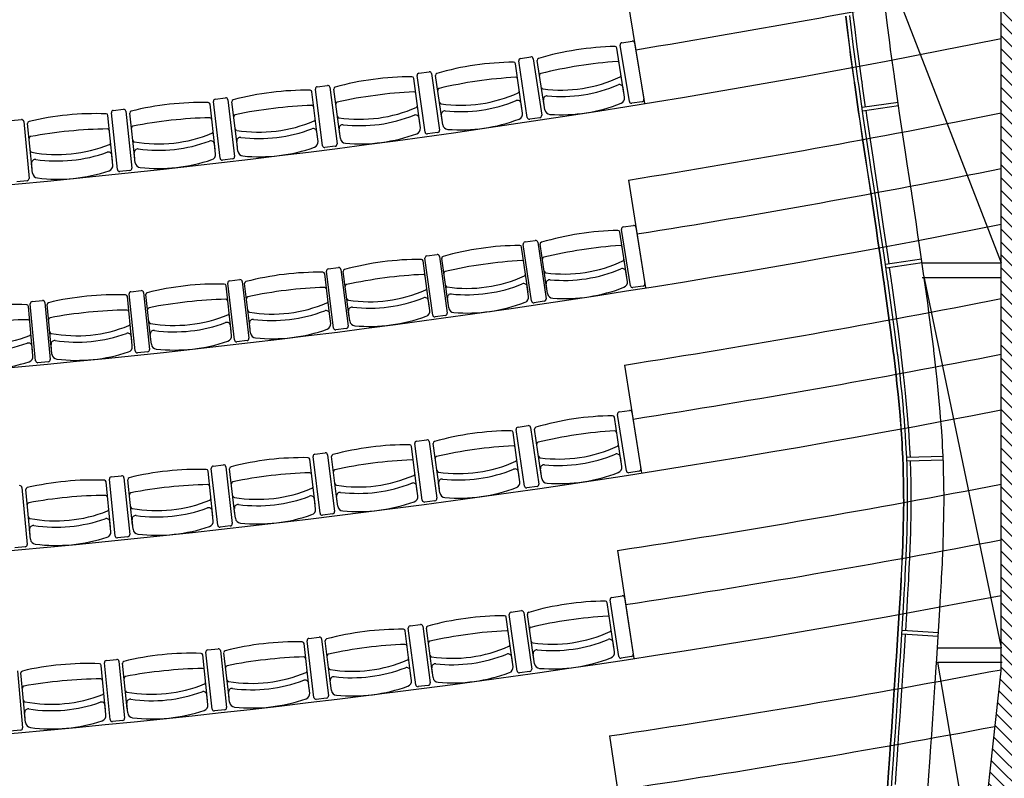
# Model space of a CAD drawing. Units: millimetres. Extents: x -1646 to 96220, y -18745 to 40556.
# Drawn here: x 85017 to 90424, y 1671 to 5835 of the extents above; entities that cross this region are included whole.
import ezdxf

# ---------------------------------------------------------------- set-up
doc = ezdxf.new("R2010")
doc.units = ezdxf.units.MM
doc.layers.add('JONZAC. Plancher Haut - PLAN HAUT R+2', color=251, linetype='Continuous')

# ---------------------------------------------------------------- blocks, each defined once
blk = doc.blocks.new('2014-07-17 __ Scéno Théâtre R+1')
for p, q in [((-282.8358, 163.4543), (-282.7395, 162.8621)), ((-282.8632, 163.1966), (-282.807, 163.2057)), ((-282.7938, 163.1961), (-282.7436, 162.886)), ((-282.8521, 162.9197), (-282.8908, 163.1671)), ((-282.8226, 162.8733), (-282.8727, 163.1834)), ((-283.4123, 162.8329), (-283.4482, 163.0807)), ((-283.3832, 162.7862), (-283.4299, 163.0968)), ((-283.4202, 163.1099), (-283.3639, 163.1184)), ((-283.3508, 163.1087), (-283.3041, 162.7981)), ((-283.2901, 162.8513), (-283.3287, 163.0987)), ((-283.9782, 163.0294), (-283.9218, 163.0373)), ((-283.9088, 163.0274), (-283.8655, 162.7163)), ((-283.9733, 162.7523), (-284.0065, 163.0006)), ((-283.9448, 162.7053), (-283.9881, 163.0164)), ((-283.8509, 162.7694), (-283.8868, 163.0172)), ((-284.5352, 162.678), (-284.5656, 162.9266)), ((-284.5072, 162.6306), (-284.547, 162.9422)), ((-284.5371, 162.9551), (-284.4806, 162.9623)), ((-284.4677, 162.9524), (-284.4278, 162.6408)), ((-284.4126, 162.6937), (-284.4458, 162.9419)), ((-282.8486, 162.8967), (-282.8568, 162.9496)), ((-285.0704, 162.5622), (-285.1068, 162.8742)), ((-285.0967, 162.887), (-285.0401, 162.8936)), ((-285.0274, 162.8835), (-284.9909, 162.5715)), ((-284.9752, 162.6242), (-285.0056, 162.8727)), ((-283.2865, 162.8283), (-283.2947, 162.8812)), ((-282.7531, 162.8728), (-282.8093, 162.8637)), ((-285.6343, 162.5), (-285.6673, 162.8124)), ((-285.657, 162.8251), (-285.6004, 162.831)), ((-285.5877, 162.8208), (-285.5548, 162.5084)), ((-285.5384, 162.5609), (-285.5661, 162.8098)), ((-285.0979, 162.6099), (-285.1256, 162.8587)), ((-283.4089, 162.8099), (-283.4166, 162.8629)), ((-286.218, 162.7693), (-286.1614, 162.7747)), ((-286.1488, 162.7643), (-286.1193, 162.4515)), ((-285.6613, 162.548), (-285.6862, 162.7971)), ((-283.9702, 162.7293), (-283.9773, 162.7824)), ((-283.8476, 162.7464), (-283.8552, 162.7994)), ((-283.3138, 162.7849), (-283.3701, 162.7765)), ((-286.1023, 162.5039), (-286.1272, 162.7531)), ((-284.5324, 162.6549), (-284.5389, 162.7081)), ((-284.4096, 162.6706), (-284.4166, 162.7237)), ((-283.8754, 162.7033), (-283.9317, 162.6954)), ((-284.9723, 162.6011), (-284.9788, 162.6543)), ((-285.0953, 162.5867), (-285.1012, 162.64)), ((-284.4378, 162.6279), (-284.4943, 162.6206)), ((-285.659, 162.5248), (-285.6643, 162.5781)), ((-285.5358, 162.5378), (-285.5418, 162.591)), ((-285.0011, 162.5587), (-285.0576, 162.5521)), ((-286.1, 162.4808), (-286.1054, 162.534)), ((-285.565, 162.4957), (-285.6217, 162.4897)), ((-286.1297, 162.439), (-286.1864, 162.4336)), ((-282.8282, 162.4426), (-282.7337, 161.8501)), ((-282.8167, 161.8615), (-282.866, 162.1718)), ((-282.8564, 162.185), (-282.8002, 162.1939)), ((-282.787, 162.1843), (-282.7377, 161.8741)), ((-283.3955, 162.1026), (-283.3392, 162.1109)), ((-282.837, 161.9095), (-282.875, 162.157)), ((-283.379, 161.8269), (-283.4143, 162.0748)), ((-283.3592, 161.7788), (-283.4052, 162.0895)), ((-283.3261, 162.1012), (-283.2801, 161.7905)), ((-283.2751, 161.8423), (-283.3131, 162.0898)), ((-283.9218, 161.7501), (-283.9545, 161.9983)), ((-283.9025, 161.7017), (-283.9453, 162.0129)), ((-283.9354, 162.0259), (-283.879, 162.0336)), ((-283.866, 162.0238), (-283.8233, 161.7126)), ((-283.8178, 161.7643), (-283.8531, 162.0122)), ((-284.4761, 161.9548), (-284.4196, 161.962)), ((-284.4067, 161.952), (-284.3673, 161.6404)), ((-285.0175, 161.8895), (-284.9609, 161.896)), ((-284.4654, 161.6789), (-284.4955, 161.9275)), ((-284.4466, 161.6303), (-284.4861, 161.942)), ((-284.3612, 161.6921), (-284.394, 161.9403)), ((-282.8335, 161.8865), (-282.8416, 161.9394)), ((-285.5595, 161.8298), (-285.5029, 161.8358)), ((-285.0097, 161.6134), (-285.0372, 161.8623)), ((-284.9914, 161.5647), (-285.0276, 161.8767)), ((-284.9481, 161.8859), (-284.912, 161.5739)), ((-284.9054, 161.6255), (-284.9355, 161.8741)), ((-283.3757, 161.8039), (-283.3833, 161.8569)), ((-283.2716, 161.8193), (-283.2797, 161.8723)), ((-282.7473, 161.8609), (-282.8035, 161.852)), ((-285.5546, 161.5537), (-285.5795, 161.8028)), ((-285.5369, 161.5047), (-285.5698, 161.8171)), ((-285.4902, 161.8255), (-285.4573, 161.5131)), ((-285.4502, 161.5647), (-285.4777, 161.8136)), ((-283.8145, 161.7413), (-283.822, 161.7943)), ((-286.1002, 161.4996), (-286.1225, 161.7491)), ((-286.083, 161.4505), (-286.1126, 161.7632)), ((-286.1022, 161.7758), (-286.0455, 161.7812)), ((-286.033, 161.7708), (-286.0033, 161.4581)), ((-285.9956, 161.5095), (-286.0206, 161.7587)), ((-283.9187, 161.727), (-283.9257, 161.7801)), ((-283.2898, 161.7774), (-283.3461, 161.769)), ((-284.4626, 161.6558), (-284.469, 161.709)), ((-284.3582, 161.669), (-284.3652, 161.7221)), ((-283.8331, 161.6996), (-283.8895, 161.6918)), ((-285.0071, 161.5903), (-285.013, 161.6435)), ((-284.9026, 161.6024), (-284.909, 161.6556)), ((-284.3772, 161.6275), (-284.4337, 161.6203)), ((-285.5523, 161.5305), (-285.5576, 161.5838)), ((-285.4476, 161.5415), (-285.4535, 161.5948)), ((-286.0981, 161.4765), (-286.1029, 161.5298)), ((-285.9933, 161.4864), (-285.9987, 161.5397)), ((-284.9221, 161.5611), (-284.9786, 161.5545)), ((-285.4676, 161.5004), (-285.5242, 161.4945)), ((-286.0137, 161.4455), (-286.0704, 161.4401)), ((-282.8486, 161.427), (-282.7561, 160.8342)), ((-282.8678, 160.8926), (-282.9049, 161.1403)), ((-282.8391, 160.8459), (-282.8873, 161.1563)), ((-282.8777, 161.1695), (-282.8214, 161.1782)), ((-282.8083, 161.1686), (-282.7601, 160.8582)), ((-283.4341, 161.0864), (-283.3777, 161.0946)), ((-283.3647, 161.0848), (-283.3198, 160.7739)), ((-283.4271, 160.8095), (-283.4616, 161.0575)), ((-283.399, 160.7625), (-283.4439, 161.0734)), ((-283.3061, 160.827), (-283.3432, 161.0746)), ((-283.9873, 160.7323), (-284.0191, 160.9807)), ((-283.9597, 160.685), (-284.0012, 160.9963)), ((-283.9913, 161.0093), (-283.9349, 161.0168)), ((-283.9219, 161.0069), (-283.8804, 160.6956)), ((-283.8661, 160.7485), (-283.9006, 160.9965)), ((-284.5211, 160.6134), (-284.5594, 160.9252)), ((-284.5494, 160.9381), (-284.4929, 160.945)), ((-284.48, 160.935), (-284.4417, 160.6232)), ((-284.4269, 160.6759), (-284.4588, 160.9243)), ((-282.8643, 160.8696), (-282.8722, 160.9226)), ((-285.1081, 160.8728), (-285.0516, 160.8791)), ((-285.0388, 160.8689), (-285.0039, 160.5568)), ((-284.5483, 160.661), (-284.5775, 160.9097)), ((-285.6676, 160.8134), (-285.6109, 160.8192)), ((-285.5983, 160.8089), (-285.5666, 160.4963)), ((-285.11, 160.5957), (-285.1365, 160.8448)), ((-285.0834, 160.5479), (-285.1183, 160.86)), ((-284.9885, 160.6094), (-285.0177, 160.8581)), ((-283.4239, 160.7864), (-283.4313, 160.8395)), ((-283.3026, 160.804), (-283.3106, 160.8569)), ((-282.7697, 160.845), (-282.826, 160.8363)), ((-286.1584, 160.7547), (-286.13, 160.4419)), ((-285.6724, 160.5364), (-285.6963, 160.7857)), ((-285.6462, 160.4883), (-285.6779, 160.8008)), ((-285.5507, 160.5487), (-285.5773, 160.7978)), ((-283.9843, 160.7092), (-283.9911, 160.7623)), ((-283.8629, 160.7254), (-283.8703, 160.7785)), ((-283.3295, 160.7608), (-283.3859, 160.7527)), ((-286.1136, 160.4941), (-286.1375, 160.7434)), ((-284.424, 160.6529), (-284.4308, 160.706)), ((-284.5456, 160.6379), (-284.5518, 160.6911)), ((-283.8903, 160.6826), (-283.9467, 160.6751)), ((-285.1075, 160.5726), (-285.1132, 160.6259)), ((-284.9858, 160.5863), (-284.992, 160.6395)), ((-284.4518, 160.6103), (-284.5083, 160.6034)), ((-285.6701, 160.5133), (-285.6752, 160.5666)), ((-285.5482, 160.5256), (-285.5539, 160.5789)), ((-285.014, 160.544), (-285.0706, 160.5377)), ((-286.1113, 160.471), (-286.1164, 160.5243)), ((-285.577, 160.4837), (-285.6336, 160.4779)), ((-286.1405, 160.4293), (-286.1972, 160.4242)), ((-282.8883, 160.4091), (-282.798, 159.8159)), ((-282.9183, 160.1517), (-282.862, 160.1602)), ((-282.9079, 159.875), (-282.9442, 160.1228)), ((-282.8809, 159.828), (-282.928, 160.1385)), ((-282.8489, 160.1505), (-282.8018, 159.8399)), ((-283.4381, 159.7469), (-283.4819, 160.058)), ((-283.4721, 160.071), (-283.4157, 160.0789)), ((-283.4027, 160.0691), (-283.3589, 159.7581)), ((-283.3465, 159.8109), (-283.3827, 160.0587)), ((-284.0267, 159.996), (-283.9703, 160.0034)), ((-283.4646, 159.7942), (-283.4983, 160.0424)), ((-284.0221, 159.7192), (-284.0532, 159.9677)), ((-283.9961, 159.6716), (-284.0367, 159.9831)), ((-283.9573, 159.9935), (-283.9167, 159.682)), ((-283.9038, 159.7346), (-283.9375, 159.9828)), ((-284.5803, 159.65), (-284.6088, 159.8988)), ((-284.5548, 159.6021), (-284.5922, 159.914)), ((-284.5821, 159.9269), (-284.5256, 159.9336)), ((-284.5127, 159.9236), (-284.4754, 159.6117)), ((-284.4619, 159.6642), (-284.493, 159.9127)), ((-282.9046, 159.852), (-282.9123, 159.905)), ((-285.1392, 159.5866), (-285.1652, 159.8356)), ((-285.1142, 159.5384), (-285.1483, 159.8507)), ((-285.1381, 159.8634), (-285.0815, 159.8696)), ((-285.0688, 159.8594), (-285.0347, 159.5471)), ((-285.0206, 159.5995), (-285.0492, 159.8483)), ((-283.3431, 159.7879), (-283.3509, 159.8409)), ((-285.6743, 159.4806), (-285.7052, 159.7932)), ((-285.6948, 159.8058), (-285.6382, 159.8114)), ((-285.6255, 159.801), (-285.5946, 159.4884)), ((-285.5801, 159.5407), (-285.606, 159.7898)), ((-283.4615, 159.7712), (-283.4687, 159.8242)), ((-282.8115, 159.8268), (-282.8678, 159.8183)), ((-286.1828, 159.7485), (-286.1552, 159.4355)), ((-286.1406, 159.4876), (-286.1639, 159.7369)), ((-285.6993, 159.5289), (-285.7226, 159.7782)), ((-284.0192, 159.6961), (-284.0258, 159.7493)), ((-283.9007, 159.7116), (-283.9079, 159.7647)), ((-283.3687, 159.745), (-283.4251, 159.7371)), ((-284.5777, 159.6269), (-284.5838, 159.6801)), ((-284.459, 159.6411), (-284.4656, 159.6943)), ((-285.018, 159.5764), (-285.0241, 159.6296)), ((-283.9267, 159.669), (-283.9831, 159.6617)), ((-285.5777, 159.5175), (-285.5832, 159.5708)), ((-285.1368, 159.5634), (-285.1424, 159.6167)), ((-284.4854, 159.5988), (-284.542, 159.5921)), ((-286.1384, 159.4644), (-286.1434, 159.5178)), ((-285.6971, 159.5057), (-285.7021, 159.5591)), ((-285.0449, 159.5344), (-285.1015, 159.5282)), ((-285.605, 159.4758), (-285.6616, 159.4702)), ((-286.1656, 159.423), (-286.2224, 159.418)), ((-282.9322, 159.3912), (-282.844, 158.7978))]:
    blk.add_line(p, q)
for centre, radius, start, end in [((-290.9746, 213.5033), 50.3064, 258.3098, 281.69045), ((-290.9746, 213.5033), 51.0064, 279.23642, 281.5278), ((-290.9746, 213.5033), 51.3064, 258.54077, 281.45948), ((-282.8613, 163.1852), 0.0115, 99.1912, 189.1912), ((-282.8051, 163.1943), 0.0115, 9.1912, 99.1988), ((-282.8687, 161.5894), 1.5865, 91.1624, 106.5867), ((-282.9007, 163.1655), 0.01, 8.8745, 91.4624), ((-283.4436, 161.5029), 1.5865, 90.5285, 105.9528), ((-283.458, 163.0793), 0.01, 8.2406, 90.8285), ((-283.4185, 163.0985), 0.0115, 98.5573, 188.5573), ((-283.3622, 163.107), 0.0115, 8.5573, 98.5649), ((-283.3188, 163.1003), 0.01, 106.2867, 188.8745), ((-282.7134, 160.5944), 2.5049, 94.0098, 103.7392), ((-282.8878, 163.0833), 0.01, 8.8745, 94.1998), ((-283.9766, 163.018), 0.0115, 97.9234, 187.9234), ((-283.9202, 163.0259), 0.0115, 7.9234, 97.931), ((-283.8769, 163.0186), 0.01, 105.6528, 188.2406), ((-283.306, 163.018), 0.01, 103.5493, 188.8745), ((-284.0193, 161.4227), 1.5865, 89.8946, 105.3189), ((-284.0164, 162.9992), 0.01, 7.6068, 90.1946), ((-283.2992, 160.5063), 2.5049, 93.3759, 103.1054), ((-283.4461, 162.9969), 0.01, 8.2406, 93.5659), ((-283.1989, 163.704), 0.7679, 262.6688, 295.0803), ((-282.8776, 163.0176), 0.01, 294.4603, 8.8745), ((-284.5959, 161.349), 1.5865, 89.2607, 104.685), ((-284.5755, 162.9253), 0.01, 6.9729, 89.5607), ((-284.5356, 162.9437), 0.0115, 97.2895, 187.2895), ((-284.4791, 162.9509), 0.0115, 7.2895, 97.2971), ((-284.4359, 162.9432), 0.01, 105.0189, 187.6068), ((-283.886, 160.4246), 2.5049, 92.742, 102.4715), ((-284.0053, 162.9167), 0.01, 7.6068, 92.932), ((-283.865, 162.9362), 0.01, 102.9154, 188.2406), ((-283.7503, 163.621), 0.7679, 262.0349, 294.4464), ((-283.4366, 162.9311), 0.01, 293.8264, 8.2406), ((-283.2957, 162.9523), 0.01, 188.8745, 263.2888), ((-283.1997, 163.7093), 0.8084, 264.7747, 292.9744), ((-282.8766, 162.9465), 0.02, 8.8745, 112.3861), ((-285.1733, 161.2816), 1.5865, 88.6268, 104.0511), ((-285.1355, 162.8576), 0.01, 6.339, 88.9268), ((-285.0954, 162.8755), 0.0115, 96.6556, 186.6556), ((-285.0388, 162.8821), 0.0115, 6.6556, 96.6632), ((-284.9956, 162.874), 0.01, 104.385, 186.9729), ((-284.4248, 162.8607), 0.01, 102.2815, 187.6068), ((-283.8554, 162.8705), 0.01, 188.2406, 262.6549), ((-283.7511, 163.6263), 0.8084, 264.1408, 292.3405), ((-283.4364, 162.86), 0.02, 8.2406, 111.7522), ((-283.275, 162.8843), 0.02, 85.363, 188.8745), ((-283.1985, 163.7015), 0.9006, 266.1778, 291.5713), ((-282.8782, 162.8921), 0.03, 291.0431, 8.8745), ((-282.8112, 162.8751), 0.0115, 189.1912, 279.1993), ((-282.755, 162.8842), 0.0115, 279.183, 9.1912), ((-285.6558, 162.8136), 0.0115, 96.0217, 186.0217), ((-285.5992, 162.8196), 0.0115, 6.0217, 96.0293), ((-285.5561, 162.8109), 0.01, 103.7511, 186.339), ((-284.4737, 160.3494), 2.5049, 92.1082, 101.8376), ((-284.5654, 162.8427), 0.01, 6.9729, 92.2981), ((-284.3026, 163.5441), 0.7679, 261.401, 293.8125), ((-283.9965, 162.8508), 0.01, 293.1925, 7.6068), ((-283.8355, 162.8022), 0.02, 84.7291, 188.2406), ((-283.4386, 162.8056), 0.03, 290.4092, 8.2406), ((-283.2568, 162.8329), 0.03, 188.8745, 266.7059), ((-290.9745, 213.5034), 51.7064, 279.06475, 281.36952), ((-286.1603, 162.7632), 0.0115, 5.3878, 95.3954), ((-286.1173, 162.7541), 0.01, 103.1172, 185.7051), ((-285.7514, 161.2206), 1.5865, 87.9929, 103.4172), ((-285.6962, 162.7961), 0.01, 5.7051, 88.2929), ((-285.0621, 160.2808), 2.5049, 91.4743, 101.2037), ((-285.1263, 162.7749), 0.01, 6.339, 91.6642), ((-284.9855, 162.7913), 0.01, 101.6476, 186.9729), ((-284.8558, 163.4734), 0.7679, 260.7671, 293.1786), ((-284.5574, 162.7767), 0.01, 292.5586, 6.9729), ((-284.416, 162.7948), 0.01, 187.6068, 262.021), ((-284.3033, 163.5495), 0.8084, 263.5069, 291.7066), ((-283.9971, 162.7797), 0.02, 7.6068, 111.1183), ((-283.75, 163.6186), 0.9006, 265.5439, 290.9374), ((-283.3718, 162.7879), 0.0115, 188.5573, 278.5654), ((-283.3155, 162.7964), 0.0115, 278.5491, 8.5573), ((-285.6513, 160.2186), 2.5049, 90.8404, 100.5698), ((-285.6879, 162.7133), 0.01, 5.7051, 91.0303), ((-285.5469, 162.7281), 0.01, 101.0137, 186.339), ((-285.119, 162.7088), 0.01, 291.9247, 6.339), ((-284.9775, 162.7254), 0.01, 186.9729, 261.3871), ((-284.8564, 163.4787), 0.8084, 262.873, 291.0727), ((-284.5587, 162.7056), 0.02, 6.9729, 110.4844), ((-284.3968, 162.7263), 0.02, 84.0952, 187.6068), ((-284, 162.7253), 0.03, 289.7754, 7.6068), ((-283.9333, 162.7069), 0.0115, 187.9234, 277.9315), ((-283.8769, 162.7147), 0.0115, 277.9152, 7.9234), ((-283.8179, 162.7507), 0.03, 188.2406, 266.072), ((-286.109, 162.6712), 0.01, 100.3798, 185.7051), ((-285.6813, 162.6472), 0.01, 291.2908, 5.7051), ((-285.5396, 162.6621), 0.01, 186.339, 260.7532), ((-285.4096, 163.4087), 0.7679, 260.1332, 292.5447), ((-285.4102, 163.4141), 0.8084, 262.2391, 290.4388), ((-285.1211, 162.6378), 0.02, 6.339, 109.8505), ((-284.959, 162.6567), 0.02, 83.4613, 186.9729), ((-284.5622, 162.6513), 0.03, 289.1415, 6.9729), ((-284.3798, 162.6746), 0.03, 187.6068, 265.4382), ((-284.3023, 163.5417), 0.9006, 264.91, 290.3035), ((-286.1024, 162.6051), 0.01, 185.7051, 260.1193), ((-285.9642, 163.3502), 0.7679, 259.4993, 291.9108), ((-285.9647, 163.3556), 0.8084, 261.6052, 289.8049), ((-285.6842, 162.5761), 0.02, 5.7051, 109.2166), ((-285.5219, 162.5932), 0.02, 82.8274, 186.339), ((-284.9426, 162.6047), 0.03, 186.9729, 264.8043), ((-284.8555, 163.4709), 0.9006, 264.2761, 289.6696), ((-284.4957, 162.6321), 0.0115, 187.2895, 277.2976), ((-284.4393, 162.6393), 0.0115, 277.2813, 7.2895), ((-286.0855, 162.536), 0.02, 82.1935, 185.7051), ((-285.4094, 163.4063), 0.9006, 263.6422, 289.0357), ((-285.1252, 162.5834), 0.03, 288.5076, 6.339), ((-285.0589, 162.5635), 0.0115, 186.6556, 276.6637), ((-285.0024, 162.5701), 0.0115, 276.6474, 6.6556), ((-285.9639, 163.3478), 0.9006, 263.0083, 288.4018), ((-285.6889, 162.5218), 0.03, 287.8737, 5.7051), ((-285.6229, 162.5012), 0.0115, 186.0217, 276.0298), ((-285.5663, 162.5072), 0.0115, 276.0135, 6.0217), ((-285.506, 162.5411), 0.03, 186.339, 264.1704), ((-290.9745, 213.5034), 52.0064, 279.06475, 281.30307), ((-286.1308, 162.4504), 0.0115, 275.3796, 5.3878), ((-286.0702, 162.4837), 0.03, 185.7051, 263.5365), ((-290.9746, 213.5033), 52.3064, 258.76273, 281.23751), ((-282.8572, 160.5792), 1.5865, 91.0079, 106.4321), ((-282.8849, 162.1555), 0.01, 8.72, 91.3079), ((-282.8546, 162.1736), 0.0115, 99.0203, 189.0203), ((-282.7984, 162.1825), 0.0115, 9.0203, 99.028), ((-283.3375, 162.0995), 0.0115, 8.419, 98.4266), ((-283.4131, 160.497), 1.5865, 90.4065, 105.8307), ((-283.4242, 162.0734), 0.01, 8.1186, 90.7065), ((-283.3938, 162.0912), 0.0115, 98.419, 188.419), ((-283.3032, 162.0913), 0.01, 106.1321, 188.72), ((-282.7045, 159.5839), 2.5049, 93.8553, 103.5847), ((-282.8722, 162.0732), 0.01, 8.72, 94.0453), ((-283.9699, 160.4205), 1.5865, 89.8051, 105.2294), ((-283.9645, 161.997), 0.01, 7.5172, 90.1051), ((-283.9338, 162.0145), 0.0115, 97.8176, 187.8176), ((-283.8774, 162.0222), 0.0115, 7.8176, 97.8253), ((-283.8432, 162.0137), 0.01, 105.5308, 188.1186), ((-283.2709, 159.5001), 2.5049, 93.2539, 102.9833), ((-283.4125, 161.991), 0.01, 8.1186, 93.4439), ((-283.2906, 162.009), 0.01, 103.3947, 188.72), ((-283.1817, 162.6947), 0.7679, 262.5143, 294.9257), ((-282.8622, 162.0075), 0.01, 294.3058, 8.72), ((-284.4746, 161.9434), 0.0115, 97.2162, 187.2162), ((-284.4182, 161.9506), 0.0115, 7.2162, 97.2239), ((-284.384, 161.9416), 0.01, 104.9294, 187.5172), ((-283.1825, 162.7001), 0.8084, 264.6202, 292.8198), ((-282.8614, 161.9364), 0.02, 8.72, 112.2315), ((-284.9596, 161.8846), 0.0115, 6.6148, 96.6225), ((-284.5274, 160.3499), 1.5865, 89.2037, 104.628), ((-284.5054, 161.9263), 0.01, 6.9159, 89.5037), ((-283.8381, 159.4222), 2.5049, 92.6525, 102.3819), ((-283.9536, 161.9145), 0.01, 7.5172, 92.8425), ((-283.8315, 161.9312), 0.01, 102.7933, 188.1186), ((-283.7154, 162.6158), 0.7679, 261.9129, 294.3243), ((-283.4031, 161.9252), 0.01, 293.7044, 8.1186), ((-283.2805, 161.9434), 0.01, 188.72, 263.1342), ((-283.2599, 161.8753), 0.02, 85.2085, 188.72), ((-285.5017, 161.8243), 0.0115, 6.0135, 96.0211), ((-285.0857, 160.2852), 1.5865, 88.6024, 104.0266), ((-285.0471, 161.8612), 0.01, 6.3145, 88.9023), ((-285.0162, 161.878), 0.0115, 96.6148, 186.6148), ((-284.9256, 161.8753), 0.01, 104.328, 186.9159), ((-284.4062, 159.3503), 2.5049, 92.0512, 101.7806), ((-284.4954, 161.8436), 0.01, 6.9159, 92.2411), ((-284.3731, 161.8591), 0.01, 102.192, 187.5172), ((-284.2499, 162.5424), 0.7679, 261.3115, 293.723), ((-283.9449, 161.8486), 0.01, 293.103, 7.5172), ((-283.8221, 161.8654), 0.01, 188.1186, 262.5328), ((-283.7161, 162.6211), 0.8084, 264.0188, 292.2184), ((-283.4031, 161.8541), 0.02, 8.1186, 111.6301), ((-283.1813, 162.6923), 0.9006, 266.0233, 291.4167), ((-282.8631, 161.882), 0.03, 290.8886, 8.72), ((-282.8053, 161.8634), 0.0115, 189.0203, 279.0285), ((-282.7491, 161.8723), 0.0115, 279.0122, 9.0203), ((-285.6445, 160.2263), 1.5865, 88.001, 103.4252), ((-285.5895, 161.8018), 0.01, 5.7131, 88.301), ((-285.5583, 161.8183), 0.0115, 96.0135, 186.0135), ((-285.4678, 161.8147), 0.01, 103.7266, 186.3145), ((-284.9749, 159.2843), 2.5049, 91.4498, 101.1792), ((-285.038, 161.7784), 0.01, 6.3145, 91.6398), ((-284.9156, 161.7926), 0.01, 101.5906, 186.9159), ((-284.3645, 161.7932), 0.01, 187.5172, 261.9315), ((-284.2506, 162.5477), 0.8084, 263.4174, 291.6171), ((-283.9456, 161.7775), 0.02, 7.5172, 111.0287), ((-283.8022, 161.7972), 0.02, 84.6071, 188.1186), ((-283.4054, 161.7997), 0.03, 290.2872, 8.1186), ((-283.2915, 161.7888), 0.0115, 278.4108, 8.419), ((-283.2419, 161.8239), 0.03, 188.72, 266.5514), ((-290.9745, 213.5034), 52.7064, 278.86892, 281.15101), ((-286.204, 160.1733), 1.5865, 87.3996, 102.8238), ((-286.1324, 161.7482), 0.01, 5.1117, 87.6996), ((-286.1011, 161.7643), 0.0115, 95.4121, 185.4121), ((-286.0444, 161.7697), 0.0115, 5.4121, 95.4197), ((-286.0106, 161.7597), 0.01, 103.1252, 185.7131), ((-285.5443, 159.2243), 2.5049, 90.8484, 100.5778), ((-285.5812, 161.719), 0.01, 5.7131, 91.0384), ((-285.4586, 161.7319), 0.01, 100.9892, 186.3145), ((-284.7851, 162.4746), 0.7679, 260.7101, 293.1216), ((-284.4874, 161.7777), 0.01, 292.5016, 6.9159), ((-284.3453, 161.7247), 0.02, 84.0057, 187.5172), ((-283.7848, 161.7455), 0.03, 188.1186, 265.95), ((-283.715, 162.6133), 0.9006, 265.4219, 290.8153), ((-283.3478, 161.7805), 0.0115, 188.419, 278.4271), ((-286.1143, 159.1703), 2.5049, 90.247, 99.9764), ((-286.125, 161.6652), 0.01, 5.1117, 90.437), ((-286.0023, 161.6769), 0.01, 100.3878, 185.7131), ((-285.321, 162.4124), 0.7679, 260.1088, 292.5202), ((-285.0307, 161.7124), 0.01, 291.9003, 6.3145), ((-284.9076, 161.7267), 0.01, 186.9159, 261.3301), ((-284.8892, 161.658), 0.02, 83.4043, 186.9159), ((-284.7858, 162.4799), 0.8084, 262.816, 291.0157), ((-284.4889, 161.7066), 0.02, 6.9159, 110.4274), ((-284.2495, 162.5399), 0.9006, 264.8205, 290.214), ((-283.9485, 161.7231), 0.03, 289.6858, 7.5172), ((-283.8911, 161.7033), 0.0115, 187.8176, 277.8258), ((-283.8347, 161.711), 0.0115, 277.8094, 7.8176), ((-285.8576, 162.3559), 0.7679, 259.5074, 291.9188), ((-285.5746, 161.6529), 0.01, 291.2989, 5.7131), ((-285.4513, 161.6659), 0.01, 186.3145, 260.7287), ((-285.3216, 162.4178), 0.8084, 262.2146, 290.4143), ((-285.0329, 161.6413), 0.02, 6.3145, 109.826), ((-284.7848, 162.4721), 0.9006, 264.2191, 289.6126), ((-284.4923, 161.6522), 0.03, 289.0845, 6.9159), ((-284.4352, 161.6318), 0.0115, 187.2162, 277.2244), ((-284.3787, 161.6389), 0.0115, 277.208, 7.2162), ((-284.3284, 161.6729), 0.03, 187.5172, 265.3486), ((-286.3947, 162.305), 0.7679, 258.906, 291.3174), ((-286.1191, 161.5991), 0.01, 290.6975, 5.1117), ((-285.9957, 161.6107), 0.01, 185.7131, 260.1273), ((-285.8581, 162.3613), 0.8084, 261.6133, 289.8129), ((-285.5775, 161.5818), 0.02, 5.7131, 109.2246), ((-285.4337, 161.597), 0.02, 82.803, 186.3145), ((-285.0369, 161.587), 0.03, 288.4831, 6.3145), ((-284.9234, 161.5725), 0.0115, 276.6067, 6.6148), ((-284.8728, 161.606), 0.03, 186.9159, 264.7473), ((-286.3952, 162.3104), 0.8084, 261.0119, 289.2116), ((-286.1228, 161.528), 0.02, 5.1117, 108.6232), ((-285.9788, 161.5417), 0.02, 82.2016, 185.7131), ((-285.5822, 161.5275), 0.03, 287.8817, 5.7131), ((-285.4688, 161.5119), 0.0115, 276.0053, 6.0135), ((-285.4178, 161.5448), 0.03, 186.3145, 264.1459), ((-285.3208, 162.41), 0.9006, 263.6178, 289.0112), ((-284.98, 161.566), 0.0115, 186.6148, 276.623), ((-286.128, 161.4738), 0.03, 287.2803, 5.1117), ((-286.0148, 161.457), 0.0115, 275.4039, 5.4121), ((-285.9635, 161.4894), 0.03, 185.7131, 263.5445), ((-285.8574, 162.3535), 0.9006, 263.0164, 288.4098), ((-285.5254, 161.5059), 0.0115, 186.0135, 276.0216), ((-290.9745, 213.5034), 53.0064, 278.86892, 281.0871), ((-286.3945, 162.3026), 0.9006, 262.415, 287.8084), ((-286.0715, 161.4516), 0.0115, 185.4121, 275.4202), ((-290.9746, 213.5033), 53.3064, 258.9762, 281.02403), ((-282.8925, 159.5625), 1.5865, 90.8092, 106.2335), ((-282.9148, 161.1388), 0.01, 8.5213, 91.1092), ((-282.8759, 161.1581), 0.0115, 98.8253, 188.8253), ((-282.8197, 161.1668), 0.0115, 8.8253, 98.833), ((-283.4324, 161.075), 0.0115, 98.2167, 188.2167), ((-283.3761, 161.0832), 0.0115, 8.2167, 98.2243), ((-283.3333, 161.0761), 0.01, 105.9335, 188.5213), ((-283.466, 159.4797), 1.5865, 90.2006, 105.6248), ((-283.4715, 161.0561), 0.01, 7.9127, 90.5005), ((-282.7433, 158.5666), 2.5049, 93.6566, 103.3861), ((-282.9024, 161.0565), 0.01, 8.5213, 93.8466), ((-284.0403, 159.4029), 1.5865, 89.5919, 105.0161), ((-284.029, 160.9794), 0.01, 7.304, 89.8919), ((-283.9898, 160.9979), 0.0115, 97.608, 187.608), ((-283.9334, 161.0054), 0.0115, 7.608, 97.6157), ((-283.8907, 160.9979), 0.01, 105.3248, 187.9127), ((-283.3274, 158.4822), 2.5049, 93.048, 102.7774), ((-283.46, 160.9737), 0.01, 7.9127, 93.238), ((-283.321, 160.9937), 0.01, 103.1961, 188.5213), ((-283.2097, 161.6791), 0.7679, 262.3156, 294.7271), ((-282.8926, 160.9907), 0.01, 294.1071, 8.5213), ((-284.6154, 159.3323), 1.5865, 88.9832, 104.4075), ((-284.5874, 160.9086), 0.01, 6.6953, 89.2832), ((-284.548, 160.9266), 0.0115, 96.9993, 186.9993), ((-284.4915, 160.9336), 0.0115, 6.9993, 97.007), ((-284.4488, 160.9256), 0.01, 104.7162, 187.304), ((-283.8792, 160.9154), 0.01, 102.5874, 187.9127), ((-283.3111, 160.928), 0.01, 188.5213, 262.9356), ((-283.2105, 161.6844), 0.8084, 264.4215, 292.6212), ((-282.892, 160.9196), 0.02, 8.5213, 112.0329), ((-285.1069, 160.8613), 0.0115, 96.3907, 186.3907), ((-285.0503, 160.8677), 0.0115, 6.3907, 96.3983), ((-285.0077, 160.8592), 0.01, 104.1075, 186.6953), ((-283.9123, 158.4041), 2.5049, 92.4393, 102.1687), ((-284.0185, 160.8968), 0.01, 7.304, 92.6293), ((-283.7606, 161.5995), 0.7679, 261.707, 294.1184), ((-283.4509, 160.9079), 0.01, 293.4985, 7.9127), ((-283.2908, 160.8599), 0.02, 85.0098, 188.5213), ((-282.894, 160.8652), 0.03, 290.6899, 8.5213), ((-285.6664, 160.802), 0.0115, 95.782, 185.782), ((-285.6098, 160.8077), 0.0115, 5.782, 95.7897), ((-285.5673, 160.7988), 0.01, 103.4988, 186.0867), ((-285.1913, 159.2678), 1.5865, 88.3746, 103.7988), ((-285.1465, 160.8437), 0.01, 6.0867, 88.6745), ((-284.498, 158.3322), 2.5049, 91.8306, 101.56), ((-284.5777, 160.8259), 0.01, 6.6953, 92.0206), ((-284.4383, 160.843), 0.01, 101.9787, 187.304), ((-284.3124, 161.5258), 0.7679, 261.0983, 293.5097), ((-284.01, 160.8309), 0.01, 292.8898, 7.304), ((-283.8701, 160.8496), 0.01, 187.9127, 262.3269), ((-283.7614, 161.6048), 0.8084, 263.8128, 292.0125), ((-283.4511, 160.8367), 0.02, 7.9127, 111.4242), ((-283.2093, 161.6766), 0.9006, 265.8246, 291.2181), ((-282.8277, 160.8477), 0.0115, 188.8253, 278.8335), ((-282.7715, 160.8564), 0.0115, 278.8172, 8.8253), ((-286.1699, 160.7537), 0.0115, 5.1733, 95.181), ((-285.7677, 159.2095), 1.5865, 87.7659, 103.1901), ((-285.7062, 160.7848), 0.01, 5.478, 88.0659), ((-285.0845, 158.2665), 2.5049, 91.222, 100.9514), ((-285.1377, 160.7609), 0.01, 6.0867, 91.412), ((-284.998, 160.7765), 0.01, 101.3701, 186.6953), ((-284.5699, 160.7599), 0.01, 292.2811, 6.6953), ((-284.4298, 160.7771), 0.01, 187.304, 261.7182), ((-284.3131, 161.5311), 0.8084, 263.2042, 291.4038), ((-284.011, 160.7598), 0.02, 7.304, 110.8155), ((-283.8505, 160.7812), 0.02, 84.4012, 187.9127), ((-283.4536, 160.7823), 0.03, 290.0813, 7.9127), ((-283.3875, 160.7641), 0.0115, 188.2167, 278.2248), ((-283.3312, 160.7723), 0.0115, 278.2085, 8.2167), ((-283.273, 160.8084), 0.03, 188.5213, 266.3527), ((-290.9745, 213.5034), 53.7064, 278.65965, 280.94079), ((-286.1275, 160.7444), 0.01, 102.8902, 185.478), ((-285.6716, 158.2071), 2.5049, 90.6133, 100.3427), ((-285.6983, 160.7019), 0.01, 5.478, 90.8033), ((-285.5585, 160.716), 0.01, 100.7614, 186.0867), ((-284.9903, 160.7105), 0.01, 186.6953, 261.1096), ((-284.865, 161.458), 0.7679, 260.4896, 292.9011), ((-284.8656, 161.4633), 0.8084, 262.5955, 290.7952), ((-284.5717, 160.6888), 0.02, 6.6953, 110.2069), ((-284.4109, 160.7085), 0.02, 83.7925, 187.304), ((-284.0141, 160.7054), 0.03, 289.4726, 7.304), ((-283.8332, 160.7296), 0.03, 187.9127, 265.7441), ((-283.7603, 161.5971), 0.9006, 265.216, 290.6094), ((-286.1196, 160.6615), 0.01, 100.1527, 185.478), ((-285.5514, 160.65), 0.01, 186.0867, 260.5009), ((-285.4182, 161.396), 0.7679, 259.881, 292.2924), ((-285.1306, 160.6948), 0.01, 291.6725, 6.0867), ((-284.9721, 160.6418), 0.02, 83.1838, 186.6953), ((-284.3942, 160.6567), 0.03, 187.304, 265.1354), ((-284.3121, 161.5234), 0.9006, 264.6073, 290.0007), ((-283.9482, 160.6865), 0.0115, 187.608, 277.6162), ((-283.8918, 160.694), 0.0115, 277.5998, 7.608), ((-286.1132, 160.5953), 0.01, 185.478, 259.8922), ((-285.972, 161.3399), 0.7679, 259.2723, 291.6837), ((-285.6919, 160.6357), 0.01, 291.0638, 5.478), ((-285.534, 160.581), 0.02, 82.5752, 186.0867), ((-285.4188, 161.4014), 0.8084, 261.9868, 290.1865), ((-285.1331, 160.6238), 0.02, 6.0867, 109.5982), ((-284.8647, 161.4555), 0.9006, 263.9986, 289.3921), ((-284.5754, 160.6344), 0.03, 288.8639, 6.6953), ((-284.5097, 160.6148), 0.0115, 186.9993, 277.0075), ((-284.4532, 160.6218), 0.0115, 276.9912, 6.9993), ((-286.0965, 160.5262), 0.02, 81.9665, 185.478), ((-285.9726, 161.3453), 0.8084, 261.3782, 289.5778), ((-285.6952, 160.5647), 0.02, 5.478, 108.9895), ((-285.4179, 161.3936), 0.9006, 263.39, 288.7834), ((-285.1373, 160.5694), 0.03, 288.2553, 6.0867), ((-285.0719, 160.5491), 0.0115, 186.3907, 276.3988), ((-285.0153, 160.5555), 0.0115, 276.3825, 6.3907), ((-284.956, 160.5898), 0.03, 186.6953, 264.5267), ((-285.7, 160.5104), 0.03, 287.6466, 5.478), ((-285.6348, 160.4894), 0.0115, 185.782, 275.7902), ((-285.5781, 160.4952), 0.0115, 275.7738, 5.782), ((-285.5184, 160.5288), 0.03, 186.0867, 263.9181), ((-286.1415, 160.4408), 0.0115, 275.1652, 5.1733), ((-286.0815, 160.4738), 0.03, 185.478, 263.3094), ((-285.9718, 161.3375), 0.9006, 262.7813, 288.1747), ((-290.9745, 213.5034), 54.0064, 278.65965, 280.87928), ((-290.9746, 213.5033), 54.3064, 259.18166, 280.81856), ((-282.8603, 160.1488), 0.0115, 8.6169, 98.6245), ((-282.9374, 158.5449), 1.5865, 90.608, 106.0322), ((-282.9541, 160.1213), 0.01, 8.3201, 90.9079), ((-282.9166, 160.1403), 0.0115, 98.6169, 188.6169), ((-283.4705, 160.0596), 0.0115, 98.0226, 188.0226), ((-283.4141, 160.0675), 0.0115, 8.0226, 98.0303), ((-283.3728, 160.0601), 0.01, 105.7322, 188.3201), ((-283.9688, 159.992), 0.0115, 7.4283, 97.436), ((-283.5078, 158.4645), 1.5865, 90.0137, 105.4379), ((-283.5082, 160.041), 0.01, 7.7258, 90.3136), ((-282.7917, 157.5485), 2.5049, 93.4554, 103.1848), ((-282.942, 160.0389), 0.01, 8.3201, 93.6453), ((-284.0791, 158.39), 1.5865, 89.4194, 104.8436), ((-284.0631, 159.9665), 0.01, 7.1315, 89.7193), ((-284.0252, 159.9846), 0.0115, 97.4283, 187.4283), ((-283.9276, 159.9841), 0.01, 105.1379, 187.7258), ((-283.3725, 157.4667), 2.5049, 92.8611, 102.5905), ((-283.497, 159.9585), 0.01, 7.7258, 93.0511), ((-283.3608, 159.9777), 0.01, 102.9948, 188.3201), ((-283.2471, 160.6626), 0.7679, 262.1143, 294.5258), ((-282.9324, 159.9732), 0.01, 293.9058, 8.3201), ((-284.6511, 158.3215), 1.5865, 88.8251, 104.2493), ((-284.6188, 159.8976), 0.01, 6.5372, 89.1251), ((-284.5807, 159.9154), 0.0115, 96.834, 186.834), ((-284.5242, 159.9222), 0.0115, 6.834, 96.8417), ((-284.483, 159.9139), 0.01, 104.5436, 187.1315), ((-283.9541, 157.3908), 2.5049, 92.2668, 101.9962), ((-284.0527, 159.8838), 0.01, 7.1315, 92.4568), ((-283.9164, 159.9016), 0.01, 102.4005, 187.7258), ((-283.488, 159.8927), 0.01, 293.3116, 7.7258), ((-283.3512, 159.912), 0.01, 188.3201, 262.7343), ((-283.2479, 160.668), 0.8084, 264.2202, 292.4199), ((-282.9321, 159.9021), 0.02, 8.3201, 111.8316), ((-285.2238, 158.2589), 1.5865, 88.2308, 103.655), ((-285.1751, 159.8346), 0.01, 5.9429, 88.5308), ((-285.1369, 159.852), 0.0115, 96.2397, 186.2397), ((-285.0803, 159.8582), 0.0115, 6.2397, 96.2474), ((-285.0392, 159.8495), 0.01, 103.9493, 186.5372), ((-284.4727, 159.8313), 0.01, 101.8062, 187.1315), ((-283.7956, 160.5853), 0.7679, 261.5201, 293.9315), ((-283.7963, 160.5907), 0.8084, 263.6259, 291.8256), ((-283.4885, 159.8216), 0.02, 7.7258, 111.2373), ((-283.3311, 159.8437), 0.02, 84.8086, 188.3201), ((-282.9342, 159.8477), 0.03, 290.4887, 8.3201), ((-282.8132, 159.8382), 0.0115, 278.6087, 8.6169), ((-285.7976, 158.2021), 1.5865, 87.636, 103.0602), ((-285.7326, 159.7773), 0.01, 5.3481, 87.9359), ((-285.6937, 159.7943), 0.0115, 95.6454, 185.6454), ((-285.637, 159.7999), 0.0115, 5.6454, 95.6531), ((-285.596, 159.7908), 0.01, 103.355, 185.9429), ((-284.5365, 157.321), 2.5049, 91.6725, 101.4019), ((-284.6093, 159.8149), 0.01, 6.5372, 91.8625), ((-284.3448, 160.5137), 0.7679, 260.9258, 293.3372), ((-284.0445, 159.8179), 0.01, 292.7173, 7.1315), ((-283.9074, 159.8358), 0.01, 187.7258, 262.14), ((-283.888, 159.7674), 0.02, 84.2143, 187.7258), ((-283.3134, 159.7922), 0.03, 188.3201, 266.1515), ((-283.2467, 160.6602), 0.9006, 265.6233, 291.0168), ((-282.8695, 159.8297), 0.0115, 188.6169, 278.625), ((-286.1539, 159.7378), 0.01, 102.7602, 185.3481), ((-285.1196, 157.2573), 2.5049, 91.0782, 100.8076), ((-285.1665, 159.7518), 0.01, 5.9429, 91.2682), ((-285.0297, 159.7667), 0.01, 101.2119, 186.5372), ((-284.8948, 160.4478), 0.7679, 260.3315, 292.7429), ((-284.6017, 159.7489), 0.01, 292.123, 6.5372), ((-284.4645, 159.7654), 0.01, 187.1315, 261.5457), ((-284.3455, 160.5191), 0.8084, 263.0317, 291.2313), ((-284.0457, 159.7468), 0.02, 7.1315, 110.643), ((-283.7952, 160.5829), 0.9006, 265.0291, 290.4225), ((-283.4912, 159.7671), 0.03, 289.8944, 7.7258), ((-283.4267, 159.7485), 0.0115, 188.0226, 278.0308), ((-283.3703, 159.7565), 0.0115, 278.0144, 8.0226), ((-290.9745, 213.5034), 54.7064, 278.45371, 280.73841), ((-285.7038, 157.1995), 2.5049, 90.4834, 100.2128), ((-285.7248, 159.6944), 0.01, 5.3481, 90.6734), ((-285.5874, 159.708), 0.01, 100.6176, 185.9429), ((-285.4454, 160.3876), 0.7679, 259.7372, 292.1486), ((-285.1596, 159.6857), 0.01, 291.5287, 5.9429), ((-285.0222, 159.7007), 0.01, 186.5372, 260.9514), ((-284.8954, 160.4531), 0.8084, 262.4374, 290.637), ((-284.6036, 159.6778), 0.02, 6.5372, 110.0487), ((-284.4458, 159.6967), 0.02, 83.62, 187.1315), ((-284.049, 159.6924), 0.03, 289.3001, 7.1315), ((-283.9282, 159.6805), 0.0115, 277.4201, 7.4283), ((-283.8709, 159.7156), 0.03, 187.7258, 265.5572), ((-286.1462, 159.6549), 0.01, 100.0228, 185.3481), ((-285.9971, 160.3331), 0.7679, 259.1424, 291.5538), ((-285.7186, 159.6282), 0.01, 290.9339, 5.3481), ((-285.5805, 159.6419), 0.01, 185.9429, 260.3571), ((-285.446, 160.3929), 0.8084, 261.8431, 290.0427), ((-285.1623, 159.6146), 0.02, 5.9429, 109.4544), ((-285.0042, 159.6319), 0.02, 83.0257, 186.5372), ((-284.6075, 159.6235), 0.03, 288.7058, 6.5372), ((-284.4292, 159.6448), 0.03, 187.1315, 264.9629), ((-284.3445, 160.5113), 0.9006, 264.4348, 289.8282), ((-283.9846, 159.6731), 0.0115, 187.4283, 277.4365), ((-286.14, 159.5888), 0.01, 185.3481, 259.7623), ((-285.9976, 160.3384), 0.8084, 261.2483, 289.4479), ((-285.722, 159.5572), 0.02, 5.3481, 108.8596), ((-285.5633, 159.5729), 0.02, 82.4314, 185.9429), ((-284.9882, 159.5798), 0.03, 186.5372, 264.3686), ((-284.8945, 160.4454), 0.9006, 263.8405, 289.2339), ((-284.5433, 159.6035), 0.0115, 186.834, 276.8422), ((-284.4868, 159.6103), 0.0115, 276.8258, 6.834), ((-286.1235, 159.5196), 0.02, 81.8366, 185.3481), ((-285.5478, 159.5207), 0.03, 185.9429, 263.7743), ((-285.4452, 160.3851), 0.9006, 263.2462, 288.6396), ((-285.1667, 159.5603), 0.03, 288.1115, 5.9429), ((-285.1027, 159.5397), 0.0115, 186.2397, 276.2479), ((-285.0461, 159.5459), 0.0115, 276.2316, 6.2397), ((-286.1085, 159.4672), 0.03, 185.3481, 263.1795), ((-285.9969, 160.3306), 0.9006, 262.6514, 288.0448), ((-285.727, 159.5029), 0.03, 287.5167, 5.3481), ((-285.6628, 159.4817), 0.0115, 185.6454, 275.6536), ((-285.6061, 159.4873), 0.0115, 275.6373, 5.6454), ((-286.1667, 159.4345), 0.0115, 275.043, 5.0511), ((-290.9746, 213.5033), 55.0064, 278.45371, 280.64386)]:
    blk.add_arc(centre, radius, start, end)
blk = doc.blocks.new('2014-03-03 __ Conques R+1')
for p, q in [((-281.4499, 1665.3939), (-280.7813, 1663.6711)), ((-281.347, 1664.5517), (-281.545, 1664.5234)), ((-281.3441, 1664.5319), (-281.5421, 1664.5036)), ((-281.2182, 1663.6909), (-281.4161, 1663.6618)), ((-281.2153, 1663.6711), (-281.4132, 1663.642)), ((-281.2153, 1663.6711), (-280.7813, 1663.6711)), ((-281.2153, 1663.5911), (-280.7813, 1663.5911)), ((-281.203, 1663.5866), (-280.7813, 1661.5584)), ((-281.0991, 1662.6071), (-281.2982, 1662.6029)), ((-281.0987, 1662.5871), (-281.2978, 1662.5829)), ((-281.1265, 1661.6203), (-281.3261, 1661.6326)), ((-281.1252, 1661.6402), (-281.3249, 1661.6525)), ((-281.1304, 1661.5584), (-280.7813, 1661.5584)), ((-281.1304, 1661.4784), (-280.7761, 1661.4784)), ((-281.1304, 1661.4784), (-280.9143, 1660.218))]:
    blk.add_line(p, q)
for points in [[(-281.4034, 1660.7897), (-281.3975, 1660.8729), (-281.3923, 1660.946), (-281.3864, 1661.0313), (-281.3818, 1661.0968), (-281.3758, 1661.1833), (-281.3718, 1661.2416), (-281.366, 1661.3285), (-281.3625, 1661.3797), (-281.3568, 1661.4663), (-281.3539, 1661.5107), (-281.346, 1661.634), (-281.339, 1661.7491), (-281.3327, 1661.8555), (-281.3285, 1661.9327), (-281.3273, 1661.9542), (-281.3236, 1662.0297), (-281.3228, 1662.0463), (-281.3197, 1662.1215), (-281.3192, 1662.133), (-281.3168, 1662.2094), (-281.3166, 1662.2153), (-281.3151, 1662.2879), (-281.315, 1662.2944), (-281.315, 1662.295), (-281.3144, 1662.3715), (-281.3145, 1662.3796), (-281.3149, 1662.4475), (-281.3153, 1662.4655), (-281.3165, 1662.5238), (-281.3177, 1662.5549), (-281.3194, 1662.6015), (-281.322, 1662.65), (-281.3235, 1662.6817), (-281.3284, 1662.7538), (-281.3291, 1662.7658), (-281.3324, 1662.8074), (-281.3363, 1662.855), (-281.3379, 1662.8711), (-281.3453, 1662.9508), (-281.3513, 1663.0068), (-281.3562, 1663.0543), (-281.369, 1663.1651), (-281.3692, 1663.1669), (-281.3697, 1663.1708), (-281.3847, 1663.2901), (-281.3935, 1663.3551), (-281.4024, 1663.4227), (-281.4209, 1663.5559), (-281.4219, 1663.5633), (-281.4225, 1663.5672), (-281.4434, 1663.7109), (-281.4556, 1663.7923), (-281.4661, 1663.8638), (-281.4894, 1664.0188), (-281.4897, 1664.0208), (-281.4898, 1664.0217), (-281.514, 1664.1802), (-281.5239, 1664.2449), (-281.5382, 1664.3406), (-281.5561, 1664.4604), (-281.5619, 1664.5005), (-281.5811, 1664.635), (-281.5845, 1664.6584), (-281.5854, 1664.6645), (-281.6058, 1664.8127), (-281.611, 1664.8522), (-281.625, 1664.9621), (-281.6325, 1665.0254)], [(-281.3834, 1660.7883), (-281.3775, 1660.8715), (-281.3724, 1660.9446), (-281.3664, 1661.0299), (-281.3618, 1661.0955), (-281.3559, 1661.182), (-281.3519, 1661.2402), (-281.346, 1661.3272), (-281.3426, 1661.3784), (-281.3369, 1661.4649), (-281.334, 1661.5094), (-281.3261, 1661.6328), (-281.319, 1661.7479), (-281.3127, 1661.8544), (-281.3085, 1661.9316), (-281.3074, 1661.9531), (-281.3037, 1662.0287), (-281.3028, 1662.0454), (-281.2998, 1662.1206), (-281.2993, 1662.1322), (-281.2968, 1662.2087), (-281.2966, 1662.2148), (-281.2951, 1662.2875), (-281.295, 1662.2942), (-281.295, 1662.2949), (-281.2944, 1662.3715), (-281.2945, 1662.3797), (-281.2949, 1662.4478), (-281.2953, 1662.466), (-281.2965, 1662.5244), (-281.2977, 1662.5556), (-281.2994, 1662.6023), (-281.302, 1662.651), (-281.3036, 1662.6829), (-281.3084, 1662.7551), (-281.3092, 1662.7672), (-281.3125, 1662.809), (-281.3164, 1662.8568), (-281.318, 1662.873), (-281.3254, 1662.9528), (-281.3315, 1663.0089), (-281.3363, 1663.0565), (-281.3491, 1663.1672), (-281.3493, 1663.1691), (-281.3498, 1663.1733), (-281.3649, 1663.2927), (-281.3737, 1663.3577), (-281.3826, 1663.4253), (-281.4011, 1663.5587), (-281.4021, 1663.5662), (-281.4027, 1663.5701), (-281.4236, 1663.7138), (-281.4358, 1663.7952), (-281.4463, 1663.8668), (-281.4696, 1664.0218), (-281.4699, 1664.0237), (-281.47, 1664.0246), (-281.4942, 1664.1832), (-281.5041, 1664.2479), (-281.5184, 1664.3436), (-281.5363, 1664.4633), (-281.5421, 1664.5034), (-281.5613, 1664.6379), (-281.5647, 1664.6613), (-281.5656, 1664.6672), (-281.586, 1664.8154), (-281.5912, 1664.8548), (-281.6052, 1664.9646), (-281.6126, 1665.0277)], [(-281.1839, 1660.7741), (-281.178, 1660.8574), (-281.1728, 1660.9306), (-281.1669, 1661.016), (-281.1623, 1661.0816), (-281.1563, 1661.1683), (-281.1523, 1661.2266), (-281.1465, 1661.3137), (-281.143, 1661.3651), (-281.1373, 1661.4518), (-281.1344, 1661.4965), (-281.1265, 1661.6203), (-281.1194, 1661.7359), (-281.1131, 1661.843), (-281.1088, 1661.9207), (-281.1076, 1661.9429), (-281.1039, 1662.019), (-281.103, 1662.0363), (-281.0999, 1662.1123), (-281.0994, 1662.1249), (-281.097, 1662.202), (-281.0967, 1662.2091), (-281.0952, 1662.2831), (-281.095, 1662.2919), (-281.095, 1662.2941), (-281.0944, 1662.3715), (-281.0945, 1662.3811), (-281.0949, 1662.4508), (-281.0954, 1662.4705), (-281.0966, 1662.5303), (-281.0979, 1662.563), (-281.0996, 1662.6112), (-281.1023, 1662.6614), (-281.1039, 1662.6945), (-281.1088, 1662.7682), (-281.1097, 1662.7815), (-281.1131, 1662.8251), (-281.1172, 1662.8749), (-281.1189, 1662.8921), (-281.1264, 1662.9727), (-281.1326, 1663.0298), (-281.1375, 1663.0782), (-281.1503, 1663.1888), (-281.1506, 1663.1917), (-281.1514, 1663.1982), (-281.1666, 1663.3186), (-281.1754, 1663.3842), (-281.1844, 1663.4521), (-281.203, 1663.5866), (-281.2042, 1663.595), (-281.2048, 1663.5991), (-281.2258, 1663.7431), (-281.238, 1663.8245), (-281.2485, 1663.8961), (-281.2719, 1664.0517), (-281.272, 1664.053), (-281.2722, 1664.0538), (-281.2965, 1664.2134), (-281.3063, 1664.2778), (-281.3206, 1664.3732), (-281.3384, 1664.4925), (-281.3441, 1664.5319), (-281.3634, 1664.6665), (-281.3668, 1664.6898), (-281.3675, 1664.695), (-281.3878, 1664.8421), (-281.3928, 1664.8805), (-281.4067, 1664.9889), (-281.4139, 1665.0507)], [(-281.5252, 1664.5262), (-281.5415, 1664.6408), (-281.5449, 1664.6642), (-281.5458, 1664.67), (-281.5662, 1664.8181), (-281.5714, 1664.8574), (-281.5853, 1664.967), (-281.5927, 1665.03), (-281.6018, 1665.1095), (-281.6096, 1665.1868), (-281.6152, 1665.244), (-281.6217, 1665.3271), (-281.6249, 1665.3691), (-281.6304, 1665.48)], [(-281.3963, 1663.6647), (-281.4038, 1663.7167), (-281.4161, 1663.7981), (-281.4265, 1663.8697), (-281.4498, 1664.0248), (-281.4501, 1664.0266), (-281.4502, 1664.0275), (-281.4744, 1664.1862), (-281.4843, 1664.2509), (-281.4986, 1664.3465), (-281.5165, 1664.4662), (-281.5223, 1664.5062), (-281.5223, 1664.5064)], [(-281.2794, 1662.6032), (-281.282, 1662.6521), (-281.2836, 1662.684), (-281.2885, 1662.7564), (-281.2892, 1662.7686), (-281.2926, 1662.8106), (-281.2965, 1662.8586), (-281.2981, 1662.8749), (-281.3055, 1662.9548), (-281.3116, 1663.011), (-281.3165, 1663.0586), (-281.3293, 1663.1694), (-281.3295, 1663.1714), (-281.33, 1663.1758), (-281.345, 1663.2953), (-281.3538, 1663.3604), (-281.3627, 1663.428), (-281.3813, 1663.5615), (-281.3824, 1663.5691), (-281.3829, 1663.573), (-281.3934, 1663.6449)], [(-281.3049, 1661.6513), (-281.299, 1661.7467), (-281.2928, 1661.8532), (-281.2886, 1661.9305), (-281.2874, 1661.9521), (-281.2837, 1662.0278), (-281.2829, 1662.0445), (-281.2798, 1662.1198), (-281.2793, 1662.1315), (-281.2769, 1662.208), (-281.2766, 1662.2142), (-281.2751, 1662.287), (-281.275, 1662.294), (-281.275, 1662.2948), (-281.2744, 1662.3715), (-281.2745, 1662.3799), (-281.2749, 1662.4481), (-281.2753, 1662.4664), (-281.2765, 1662.525), (-281.2783, 1662.5833)], [(-281.362, 1660.8067), (-281.3576, 1660.8701), (-281.3524, 1660.9432), (-281.3464, 1661.0285), (-281.3419, 1661.0941), (-281.3359, 1661.1806), (-281.3319, 1661.2389), (-281.3261, 1661.3258), (-281.3226, 1661.3771), (-281.3169, 1661.4636), (-281.314, 1661.5081), (-281.3061, 1661.6313)]]:
    blk.add_lwpolyline(points)
blk = doc.blocks.new('FOND DE PLAN')
at = {"layer": 'JONZAC. Plancher Haut - PLAN HAUT R+2'}
h = blk.add_hatch(dxfattribs=at)
h.set_pattern_fill('_USER', color=256, scale=0.05, angle=158.9116, style=0, pattern_type=0)
h.set_pattern_definition([(315, (3726.206996, -1461.78313), (-0.035355339, -0.035355339), [])])
h.paths.add_polyline_path([(4416.9121, -1007.7825), (4415.437, -1007.7825), (4415.437, -1007.3325), (4416.6094, -1007.3325), (4417.3747, -1000.3525), (4417.3747, -989.5797), (4415.4524, -984.4488), (4418.9347, -984.4487), (4418.9347, -984.8988), (4415.9948, -984.8988), (4417.7247, -989.5163), (4417.7247, -1000.3716)])
for points in [[(4416.5199, -996.7577), (4416.5273, -996.821), (4416.5414, -996.9309), (4416.5465, -996.9704), (4416.567, -997.1187), (4416.5678, -997.1247), (4416.5713, -997.1481), (4416.5905, -997.2826), (4416.5963, -997.3227), (4416.6142, -997.4425), (4416.6285, -997.5382), (4416.6384, -997.6029), (4416.6626, -997.7615), (4416.6627, -997.7623), (4416.663, -997.7643), (4416.6863, -997.9193), (4416.6968, -997.9909), (4416.709, -998.0722), (4416.7299, -998.2159), (4416.7304, -998.2198), (4416.7315, -998.2273), (4416.75, -998.3605), (4416.7589, -998.428), (4416.7677, -998.493), (4416.7827, -998.6123), (4416.7832, -998.6162), (4416.7834, -998.618), (4416.7962, -998.7288), (4416.801, -998.7763), (4416.8071, -998.8323), (4416.8145, -998.912), (4416.8161, -998.9281), (4416.82, -998.9757), (4416.8233, -999.0173), (4416.824, -999.0293), (4416.8288, -999.1014), (4416.8304, -999.1331), (4416.833, -999.1817), (4416.8347, -999.2283), (4416.8359, -999.2593), (4416.8371, -999.3176), (4416.8375, -999.3356), (4416.8379, -999.4035), (4416.838, -999.4116), (4416.8374, -999.4882), (4416.8374, -999.4887), (4416.8373, -999.4952), (4416.8358, -999.5678), (4416.8356, -999.5737), (4416.8331, -999.6501), (4416.8327, -999.6617), (4416.8296, -999.7368), (4416.8288, -999.7534), (4416.8251, -999.829), (4416.8239, -999.8504), (4416.8197, -999.9276), (4416.8134, -1000.034), (4416.8064, -1000.1491), (4416.7985, -1000.2724), (4416.7956, -1000.3169), (4416.7898, -1000.4034), (4416.7864, -1000.4546), (4416.7806, -1000.5415), (4416.7766, -1000.5998), (4416.7706, -1000.6863), (4416.766, -1000.7518), (4416.7601, -1000.8371), (4416.7549, -1000.9102), (4416.7491, -1000.9934)], [(4416.9121, -1007.7825), (4415.437, -1007.7825), (4415.437, -1007.3325), (4416.6094, -1007.3325), (4417.3747, -1000.3525), (4417.3747, -989.5797), (4415.4524, -984.4488), (4418.9347, -984.4487), (4418.9347, -984.8988), (4415.9948, -984.8988), (4417.7247, -989.5163), (4417.7247, -1000.3716), (4416.9121, -1007.7825)]]:
    blk.add_lwpolyline(points, dxfattribs=at)
for name, p in [('2014-07-17 __ Scéno Théâtre R+1', (4698.156, -1160.1004)), ('2014-03-03 __ Conques R+1', (4698.156, -2661.7831))]:
    blk.add_blockref(name, p, dxfattribs=at)

msp = doc.modelspace()

# ---------------------------------------------------------------- block references
at = {"color": 30, "true_color": 0xf8991e, "xscale": 1000, "yscale": 1000, "zscale": 1000}
msp.add_blockref('FOND DE PLAN', (-4326968.2, 1002612.2), dxfattribs=at)

doc.saveas('drawing.dxf')
